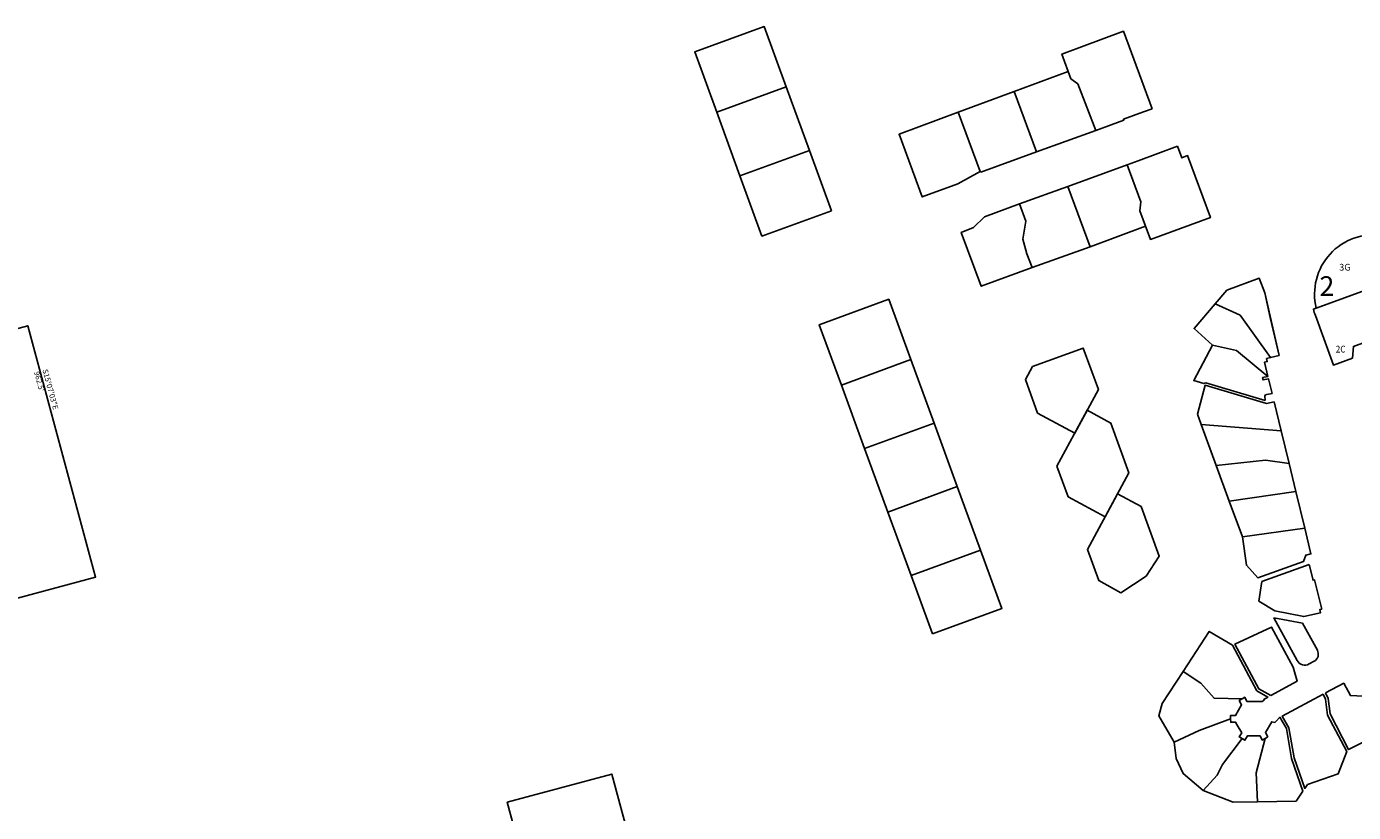
# Model space of a CAD drawing. Units: feet. Extents: x 298328 to 340824, y 311375 to 342709.
# Drawn here: x 326292 to 331196, y 323581 to 326487 of the extents above; entities that cross this region are included whole.
import ezdxf
from ezdxf.enums import TextEntityAlignment as Align

# ---------------------------------------------------------------- set-up
doc = ezdxf.new("R2010")
doc.units = ezdxf.units.FT
doc.header["$LTSCALE"] = 40
doc.header["$MEASUREMENT"] = 0
for name, color, linetype in [('V-LEAS-BLKS-ANNO', 4, 'Continuous'), ('V-LEAS-LOTS', 7, 'Continuous'), ('V-LEAS-LOTS-ANNO', 7, 'Continuous'), ('V-LEAS-LOTS-ANNO-BRNG', 7, 'Continuous'), ('V-LEAS-LOTS-FAA', 30, 'Continuous'), ('V-LEAS-RAMP', 3, 'Continuous')]:
    doc.layers.add(name, color=color, linetype=linetype)
doc.styles.add('ARIAL', font='arial.ttf', dxfattribs={"height": 10})
doc.styles.add('L100', font='arial.ttf', dxfattribs={"height": 28.69})
doc.styles.add('SD290', font='italicc.shx', dxfattribs={"oblique": 10, "height": 72.5})

msp = doc.modelspace()

# ---------------------------------------------------------------- linework, layer by layer
at = {"layer": 'V-LEAS-LOTS', "flags": 128}
msp.add_lwpolyline([(325653.5, 324295), (325918.8, 325279.2), (326295.9, 325381.1), (326546.9, 324451.9), (325968.4, 324295.6), (325928.4, 324295.6), (325653.5, 324295)], dxfattribs=at)
at = {"layer": 'V-LEAS-LOTS-FAA', "flags": 128}
for points in [[(331315.7, 325348.8), (331339.2, 325357.4, 0.414214), (331354.1, 325389.5), (331250.1, 325674.1), (331332.1, 325704.1), (331329.3, 325711.7), (331303.1, 325715.5, 0.530655), (331058, 325446.3), (331254, 325517.9)], [(331192.1, 325261.1), (331195.3, 325304.8), (331315.7, 325348.8), (331254, 325517.9), (331047.4, 325442.5, 0.026939), (331054.7, 325418.7), (331121.7, 325235.4)]]:
    msp.add_lwpolyline(points, format="xyb", close=True, dxfattribs=at)
msp.add_lwpolyline([(328261.3, 323671.2), (328068.2, 323619), (328550.5, 321833, 0.214414), (328559.2, 321628.2), (329032.2, 321755.9, 0.214414), (328936.7, 321937.3), (328454.4, 323723.3), (328261.3, 323671.2)], format="xyb", dxfattribs=at)
at = {"layer": 'V-LEAS-RAMP', "flags": 128}
for points in [[(329099.3, 326264.3), (328842.3, 326170.6), (328761, 326393.8), (329017.9, 326487.4)], [(328842.3, 326170.6), (329099.3, 326264.3), (329184.9, 326029.4), (328928, 325935.7)], [(329266.3, 325806.3), (329009.3, 325712.6), (328928, 325935.7), (329184.9, 326029.4)], [(329559.9, 325255.7), (329303.1, 325161.8), (329221.5, 325384.8), (329478.4, 325478.7)], [(330606.4, 325370.4), (330684.8, 325462.2), (330776.4, 325419.8), (330889.5, 325263.4), (330874.4, 325259.8), (330877.1, 325248.8), (330866.7, 325246.2), (330879.4, 325193.7), (330763.6, 325289.5), (330675.1, 325308.7)], [(330009.1, 325230), (329983.1, 325181.9), (330028.4, 325057.8), (330165.4, 324983.8), (330252.9, 325145.7), (330197.1, 325298.6)], [(329303.1, 325161.8), (329559.9, 325255.7), (329645.8, 325020.9), (329388.9, 324927)], [(330099.8, 324862.3), (330211.1, 325068.3), (330298.4, 325021.1), (330365.7, 324836.7), (330278.2, 324674.8), (330141.2, 324748.9)], [(329731.6, 324786.1), (329645.8, 325020.9), (329388.9, 324927), (329474.8, 324692.2)], [(330736.7, 324732.8), (330688.6, 324864.7), (330870.5, 324883.4), (330957.4, 324871.9), (330982.7, 324767.7)], [(330429.9, 324455.3), (330477.9, 324529.6), (330411.2, 324712.1), (330323.9, 324759.3), (330212.6, 324553.4), (330254.5, 324438.7), (330335.7, 324393.8)], [(330785, 324600.5), (330736.7, 324732.8), (330982.7, 324767.7), (331015.3, 324633.1)], [(329639.5, 324241.6), (329896.4, 324335.6), (329817.5, 324551.3), (329560.6, 324457.4)], [(331032.3, 324498), (330857.2, 324435), (330846.2, 324362.8), (330904.9, 324326.3), (331011.7, 324305.9), (331074.1, 324319.8), (331071.7, 324331.9), (331078.4, 324333.5), (331052.2, 324441.4), (331046.4, 324440)], [(330566.4, 324102.6), (330488.8, 323984.6), (330475.8, 323939), (330533.4, 323841.8), (330625.6, 323884.2), (330741.7, 323927.3), (330741.5, 323939.9), (330759.7, 323939.9), (330782, 323979.3), (330773.4, 323995.2), (330783.8, 324001.4), (330680.5, 324003.4), (330631.1, 324059.9)]]:
    msp.add_lwpolyline(points, close=True, dxfattribs=at)
at = {"layer": 'V-LEAS-RAMP'}
for points in [[(330451.3, 326182.9), (330420, 326171.4), (330345.7, 326144.5), (330346.9, 326140.7), (330243.7, 326103.3), (330177.2, 326275.4), (330151.7, 326294.5), (330118.1, 326385.8), (330345.4, 326469.7)], [(330243.7, 326103.3), (330024.8, 326024.1), (329941.7, 326247.1), (330141.8, 326321.3), (330151.7, 326294.5), (330177.2, 326275.4)], [(330024.8, 326024.1), (329818.5, 325949.4), (329816.3, 325951.1), (329734.6, 326170.3), (329941.7, 326247.1)], [(329734.6, 326170.3), (329816.3, 325951.1), (329733.6, 325906), (329601.8, 325857.2), (329516.6, 326089.4)], [(330545.6, 326044.6), (330399.9, 325991.3), (330359.2, 325976.4), (330409.9, 325839.4), (330406.2, 325805.9), (330445.4, 325700.2), (330666.9, 325780.8), (330582.8, 326010.2), (330561.5, 326001.9)], [(330359.2, 325976.4), (330409.9, 325839.4), (330406.2, 325805.9), (330427.3, 325749), (330222.4, 325673.2), (330139.8, 325896.3)], [(330139.8, 325896.3), (330222.4, 325673.2), (330007.6, 325596.4), (329988.7, 325647.5), (329973.8, 325700.8), (329985.3, 325767.2), (329961.6, 325831.2)], [(329961.6, 325831.2), (329985.3, 325767.2), (329973.8, 325700.8), (329988.7, 325647.5), (330007.6, 325596.4), (329820.3, 325527), (329746.4, 325726.3), (329790.9, 325744.1), (329831.7, 325783.8)], [(330920.6, 325270.7), (330889.5, 325263.4), (330776.4, 325419.8), (330684.8, 325462.2), (330727.9, 325512.6), (330847.7, 325556.8), (330867.5, 325502.4)], [(330684.8, 325462.2), (330776.4, 325419.8), (330889.5, 325263.4), (330874.4, 325259.8), (330877.1, 325248.8), (330866.7, 325246.2), (330879.4, 325193.7), (330763.6, 325289.5), (330675.1, 325308.7), (330606.4, 325370.4)], [(330869.8, 325104.7), (330650.6, 325169.8), (330642.7, 325167.4), (330605.3, 325178.5), (330675.1, 325308.7), (330763.6, 325289.5), (330879.4, 325193.7), (330859.7, 325189.4), (330861.4, 325181), (330881, 325184.8), (330894.6, 325131.1), (330875.1, 325127.3), (330870.6, 325125.4), (330868.4, 325122.3)], [(330902.4, 325099.1), (330928.2, 324992.6), (330633.3, 325016.3), (330619.7, 325053.6), (330648.1, 325161.1), (330873.7, 325094.1)], [(330928.2, 324992.6), (330633.3, 325016.3), (330688.6, 324864.7), (330870.5, 324883.4), (330957.4, 324871.9)], [(330957.4, 324871.9), (330870.5, 324883.4), (330688.6, 324864.7), (330736.7, 324732.8), (330982.7, 324767.7)], [(330982.7, 324767.7), (330736.7, 324732.8), (330785, 324600.5), (331015.3, 324633.1)], [(331015.3, 324633.1), (331038.5, 324537.5), (331020, 324533.1), (331011, 324509.5), (330842.4, 324448.8), (330799.9, 324495.5), (330785, 324600.5)], [(331032.3, 324498), (331046.4, 324440), (331052.2, 324441.4), (331078.4, 324333.5), (331071.7, 324331.9), (331074.1, 324319.8), (331011.7, 324305.9), (330904.9, 324326.3), (330846.2, 324362.8), (330857.2, 324435)], [(330838.6, 324030.7), (330879.6, 324007.9), (330864, 323999.5), (330865, 323996.2), (330858.8, 323991.5), (330802.1, 323991.7), (330794.1, 324007.6), (330783.8, 324001.4), (330680.5, 324003.4), (330631.1, 324059.9), (330566.4, 324102.6), (330662.9, 324251), (330748.2, 324199.8)], [(330890.3, 324013.7), (330846, 324038.2), (330757.5, 324203.7), (330892.7, 324267), (330973.2, 324118.7), (330987.6, 324066.3)], [(331092.3, 324023.4), (331102.4, 324002.6), (331109.3, 323946), (331177.4, 323813.7), (331299.8, 323875.1), (331231.3, 324011.5), (331184.3, 324013.3), (331159.6, 324059.4)], [(331083.4, 324018.6), (331092.3, 324000.2), (331099.4, 323941.2), (331170.7, 323806.5), (331139.3, 323724.1), (331025.8, 323685), (331015.6, 323670), (330976.8, 323782.9), (330957.1, 323894.7), (330932.7, 323937.9)], [(330782.6, 323876.3), (330773.7, 323860.7), (330784.2, 323854.7), (330711.4, 323758.4), (330692.3, 323719.2), (330639.6, 323662.7), (330565.8, 323725.2), (330540.6, 323780.9), (330533.4, 323841.8), (330625.6, 323884.2), (330741.7, 323927.3), (330741.9, 323914.7), (330760, 323914.7), (330765.9, 323904.6)], [(330921.9, 323932.1), (330923.9, 323933.2), (330948.1, 323891.5), (330966.5, 323781.2), (331008.6, 323659.7), (330983.6, 323622.9), (330841.4, 323621), (330836, 323727.8), (330869.5, 323855.4), (330879.1, 323861.1), (330870.4, 323876.7), (330893.8, 323917), (330904.8, 323914), (330911.6, 323920.7)], [(330850.4, 323864.4), (330858.2, 323848.8), (330869.5, 323855.4), (330836, 323727.8), (330841.4, 323621), (330751.1, 323619.8), (330639.6, 323662.7), (330692.3, 323719.2), (330711.4, 323758.4), (330784.2, 323854.7), (330794.7, 323848.6), (330803.9, 323864.2)]]:
    msp.add_lwpolyline(points, close=True, dxfattribs=at)
at = {"layer": 'V-LEAS-RAMP', "flags": 128}
for points in [[(330920.6, 325270.7), (330888.3, 325411.1), (330867.5, 325502.4), (330847.7, 325556.8), (330727.9, 325512.6), (330684.8, 325462.2), (330776.4, 325419.8), (330889.5, 325263.4), (330920.6, 325270.7)], [(330870.5, 324883.4), (330688.6, 324864.7), (330633.3, 325016.3), (330928.2, 324992.6), (330957.4, 324871.9), (330870.5, 324883.4)], [(329474.8, 324692.2), (329731.6, 324786.1), (329817.5, 324551.3), (329560.6, 324457.4), (329474.8, 324692.2)]]:
    msp.add_lwpolyline(points, dxfattribs=at)
msp.add_lwpolyline([(331007, 324281.8), (331062.1, 324181, -0.414991), (331050.1, 324140.3), (331031.8, 324130.3, -0.416371), (330987.1, 324143.6), (330901.9, 324300.4)], format="xyb", close=True, dxfattribs=at)

# ---------------------------------------------------------------- texts
at = {"layer": 'V-LEAS-BLKS-ANNO', "style": 'SD290', "oblique": 10}
msp.add_text('2', height=72.5, dxfattribs=at).set_placement((331069.9, 325491.5))
at = {"layer": 'V-LEAS-LOTS-ANNO', "style": 'L100'}
msp.add_text('3G', height=25, dxfattribs=at).set_placement((331164, 325594.2), align=Align.MIDDLE)
at = {"layer": 'V-LEAS-LOTS-ANNO', "style": 'L100', "width": 0.9}
msp.add_text('2C', height=25, dxfattribs=at).set_placement((331129.9, 325282))
at = {"layer": 'V-LEAS-LOTS-ANNO-BRNG', "style": 'ARIAL'}
for s, p in [("962.5'", (326319.2, 325209.1)), ('S15%%D07\'03"E', (326350.2, 325217.5))]:
    msp.add_text(s, height=20, rotation=285.1564, dxfattribs=at).set_placement(p)

doc.saveas('drawing.dxf')
